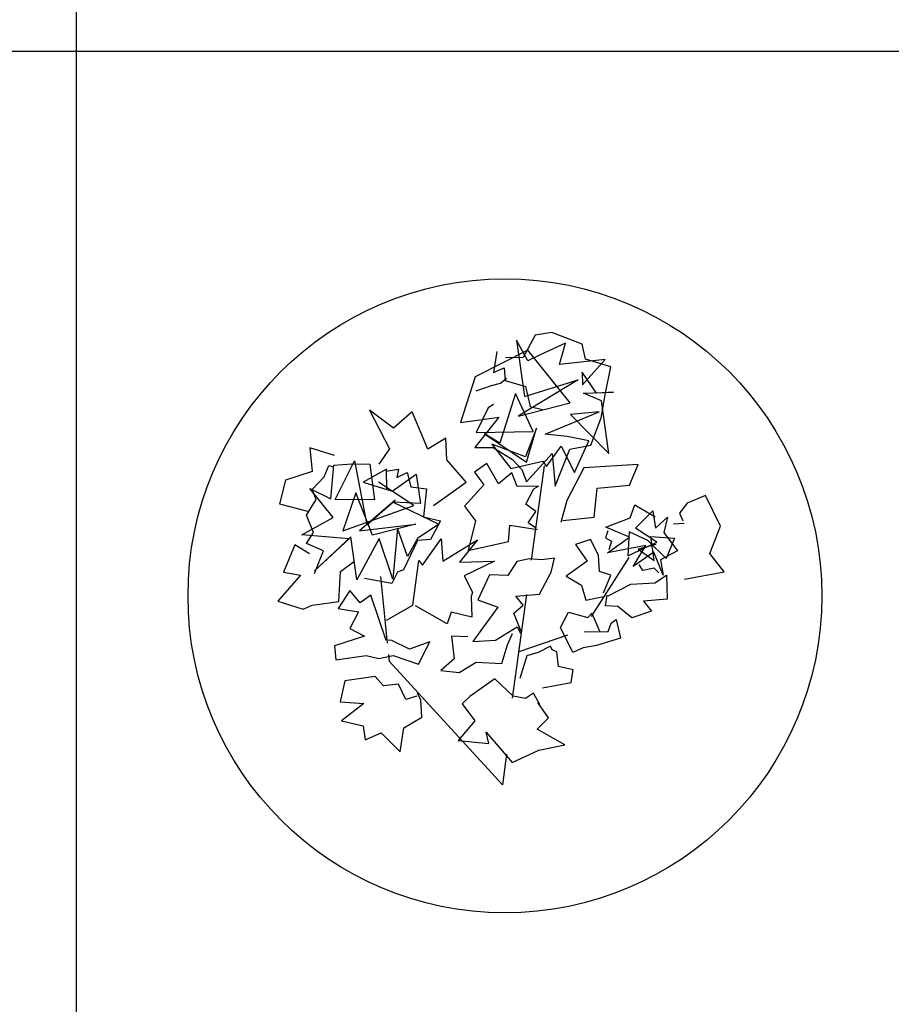
# Model space of a CAD drawing. Units: inches. Extents: x 11387 to 73799, y 694 to 39214.
# Drawn here: x 38408 to 40481, y 5511 to 7853 of the extents above; entities that cross this region are included whole.
import ezdxf

# ---------------------------------------------------------------- set-up
doc = ezdxf.new("R2010")
doc.units = ezdxf.units.IN
doc.layers.add('plca', color=7, linetype='Continuous')

# ---------------------------------------------------------------- blocks, each defined once
blk = doc.blocks.new('A$C516926BB')
for p, q in [((27.1553, 38.5194), (27.1553, 0)), ((0, 7.0831), (60.3118, 7.0831))]:
    blk.add_line(p, q)
blk = doc.blocks.new('A$C26E54410')
at = {"linetype": 'Continuous'}
for p, q in [((0.7813, 1.3616), (0.8, 1.228)), ((0.8087, 1.3128), (0.7813, 1.3616)), ((0.8254, 1.3739), (0.7976, 1.3207)), ((0.8654, 1.3798), (0.8254, 1.3739)), ((0.9373, 1.3522), (0.8654, 1.3798)), ((0.8083, 1.3379), (0.6833, 1.2744)), ((0.7349, 1.3345), (0.7265, 1.2847)), ((0.9087, 1.2127), (0.8083, 1.3379)), ((0.8976, 1.3542), (0.8377, 1.3266)), ((0.8837, 1.3034), (0.8976, 1.3542)), ((0.9456, 1.3167), (0.9373, 1.3522)), ((0.7976, 1.3207), (0.7551, 1.3197)), ((0.8377, 1.3266), (0.8087, 1.3128)), ((0.992, 1.3153), (0.8837, 1.3034)), ((0.9381, 1.2551), (0.992, 1.3153)), ((1.0059, 1.298), (0.9456, 1.3167)), ((0.7265, 1.2847), (0.7523, 1.296)), ((0.7523, 1.296), (0.7547, 1.266)), ((0.9924, 1.2315), (1.0059, 1.298)), ((0.6833, 1.2744), (0.648, 1.1659)), ((0.7436, 1.2596), (0.7579, 1.2714)), ((0.7547, 1.266), (0.8027, 1.2512)), ((0.9277, 1.267), (0.7853, 1.1812)), ((0.8, 1.228), (0.9277, 1.267)), ((0.9377, 1.2857), (0.9381, 1.2551)), ((0.9718, 1.2359), (0.9377, 1.2857)), ((0.6853, 1.2408), (0.7218, 1.2537)), ((0.7218, 1.2537), (0.7436, 1.2596)), ((0.8027, 1.2512), (0.8142, 1.2039)), ((0.7793, 1.2349), (0.7416, 1.1171)), ((0.821, 1.1447), (0.7793, 1.2349)), ((0.9408, 1.2354), (1.0119, 1.2379)), ((0.9833, 1.2177), (0.9408, 1.2354)), ((1.0119, 1.2379), (0.9718, 1.2359)), ((0.9825, 1.1768), (0.9924, 1.2315)), ((1.0012, 1.092), (0.9833, 1.2177)), ((0.4319, 1.1951), (0.4794, 1.1035)), ((0.4887, 1.1525), (0.4319, 1.1951)), ((0.7138, 1.2009), (0.6857, 1.1418)), ((0.7269, 1.2083), (0.7138, 1.2009)), ((0.7853, 1.1812), (0.9087, 1.2127)), ((0.8142, 1.2039), (0.8432, 1.197)), ((0.5333, 1.1914), (0.4887, 1.1525)), ((0.5705, 1.1022), (0.5333, 1.1914)), ((0.648, 1.1659), (0.7392, 1.1787)), ((0.7392, 1.1787), (0.6825, 1.1068)), ((0.8496, 1.1383), (0.9781, 1.1911)), ((0.9781, 1.1911), (0.9095, 1.1851)), ((0.9095, 1.1851), (1.0012, 1.092)), ((0.9579, 1.1117), (0.9825, 1.1768)), ((0.8293, 1.1526), (0.8027, 1.0841)), ((0.8055, 1.0718), (0.8293, 1.1526)), ((0.6133, 1.1287), (0.5705, 1.1022)), ((0.6159, 1.077), (0.6133, 1.1287)), ((0.6857, 1.1418), (0.821, 1.1447)), ((0.7055, 1.1388), (0.8055, 1.0718)), ((0.7416, 1.1171), (0.7055, 1.1388)), ((0.9016, 1.1329), (0.8496, 1.1383)), ((0.9535, 1.1225), (0.9016, 1.1329)), ((0.2896, 1.1054), (0.2951, 1.0495)), ((0.3486, 1.0875), (0.2896, 1.1054)), ((0.4794, 1.1035), (0.4536, 1.0669)), ((0.6825, 1.1068), (0.7261, 1.1063)), ((0.723, 1.1142), (0.7682, 1.0565)), ((0.8027, 1.0841), (0.723, 1.1142)), ((0.7261, 1.1063), (0.7718, 1.0777)), ((0.8527, 1.0614), (0.8873, 1.1092)), ((0.8734, 1.0146), (0.9079, 1.1023)), ((0.8873, 1.1092), (0.9194, 1.0466)), ((0.9079, 1.1023), (0.9579, 1.1117)), ((0.9194, 1.0466), (0.9535, 1.1225)), ((0.6619, 1.0239), (0.6159, 1.077)), ((0.7718, 1.0777), (0.794, 1.0545)), ((0.8055, 1.025), (0.8662, 1.0925)), ((0.8662, 1.0925), (0.8734, 1.0146)), ((0.324, 1.0369), (0.3353, 1.0634)), ((0.3353, 1.0634), (0.3461, 1.0604)), ((0.34, 0.984), (0.3471, 1.0644)), ((0.3471, 1.0644), (0.3896, 1.0678)), ((0.3499, 0.9831), (0.3964, 1.0747)), ((0.3896, 1.0678), (0.4325, 1.0664)), ((0.3964, 1.0747), (0.4253, 0.9224)), ((0.4722, 1.055), (0.417, 1.024)), ((0.4325, 1.0664), (0.4436, 0.9821)), ((0.4704, 1.0503), (0.5009, 1.0546)), ((0.4733, 1.0062), (0.4722, 1.055)), ((0.5009, 1.0546), (0.497, 1.035)), ((0.711, 1.0686), (0.6818, 1.048)), ((0.7388, 1.0201), (0.711, 1.0686)), ((0.7682, 1.0565), (0.8436, 1.0742)), ((0.794, 1.0545), (0.8055, 1.025)), ((0.8173, 0.8383), (0.8483, 1.0632)), ((0.8436, 1.0742), (0.8527, 1.0614)), ((0.9414, 1.0577), (0.9008, 0.9804)), ((1.0704, 1.066), (0.9414, 1.0577)), ((1.0501, 1.017), (1.0704, 1.066)), ((0.2951, 1.0495), (0.2317, 1.0289)), ((0.2953, 1.0069), (0.324, 1.0369)), ((0.486, 1.0028), (0.5424, 1.0432)), ((0.497, 1.035), (0.5212, 1.0471)), ((0.5212, 1.0471), (0.5301, 1.0128)), ((0.5424, 1.0432), (0.5531, 0.9732)), ((0.6818, 1.048), (0.7034, 1.0174)), ((0.7701, 1.046), (0.7388, 1.0201)), ((0.7829, 1.0137), (0.7701, 1.046)), ((0.2317, 1.0289), (0.2177, 0.9721)), ((0.2896, 1.0087), (0.34, 0.984)), ((0.3452, 0.9397), (0.2896, 1.0087)), ((0.3048, 0.983), (0.2953, 1.0069)), ((0.417, 1.024), (0.486, 1.0028)), ((0.5372, 0.9683), (0.4531, 1.024)), ((0.5301, 1.0128), (0.5672, 1.0082)), ((0.5672, 1.0082), (0.5598, 0.9416)), ((0.5838, 0.9685), (0.6619, 1.0239)), ((0.7034, 1.0174), (0.6573, 0.9672)), ((0.8337, 1.0144), (0.7829, 1.0137)), ((0.8037, 0.972), (0.8223, 1.0082)), ((0.8223, 1.0082), (0.8337, 1.0144)), ((0.9657, 0.941), (0.9731, 1.0101)), ((0.9731, 1.0101), (1.0501, 1.017)), ((0.3995, 0.9983), (0.3682, 0.9081)), ((0.4388, 0.8978), (0.3995, 0.9983)), ((1.2312, 0.9923), (1.1873, 0.9739)), ((1.2662, 0.919), (1.2312, 0.9923)), ((0.2177, 0.9721), (0.2841, 0.9552)), ((0.2819, 0.9455), (0.3048, 0.983)), ((0.4436, 0.9821), (0.3499, 0.9831)), ((0.3682, 0.9081), (0.5372, 0.9683)), ((0.4924, 0.9811), (0.4083, 0.9086)), ((0.4253, 0.9224), (0.4924, 0.9811)), ((0.488, 0.9767), (0.5968, 0.9244)), ((0.5531, 0.9732), (0.488, 0.9767)), ((0.6573, 0.9672), (0.6837, 0.9322)), ((0.8276, 0.9542), (0.8037, 0.972)), ((0.9008, 0.9804), (0.8868, 0.9277)), ((1.0516, 0.9392), (1.0631, 0.9702)), ((1.0631, 0.9702), (1.1111, 0.9417)), ((1.1873, 0.9739), (1.1688, 0.9501)), ((0.2706, 0.8988), (0.3452, 0.9397)), ((0.2985, 0.904), (0.2819, 0.9455)), ((0.5598, 0.9416), (0.6003, 0.9321)), ((0.8088, 0.9272), (0.8276, 0.9542)), ((0.8912, 0.9332), (0.9657, 0.941)), ((0.9936, 0.917), (1.0516, 0.9392)), ((1.0647, 0.915), (1.1055, 0.9555)), ((1.1055, 0.9555), (1.1119, 0.915)), ((1.1119, 0.915), (1.1409, 0.9407)), ((1.1409, 0.9407), (1.1321, 0.9047)), ((1.1688, 0.9501), (1.1773, 0.9323)), ((0.4083, 0.9086), (0.542, 0.9239)), ((0.542, 0.9239), (0.4388, 0.8978)), ((0.4984, 0.9145), (0.4872, 0.7933)), ((0.5218, 0.8475), (0.4984, 0.9145)), ((0.5968, 0.9244), (0.5456, 0.8904)), ((0.6003, 0.9321), (0.5769, 0.888)), ((0.6837, 0.9322), (0.6667, 0.8619)), ((0.7622, 0.8832), (0.7652, 0.9214)), ((0.7652, 0.9214), (0.8315, 0.9116)), ((0.8267, 0.9153), (0.8088, 0.9272)), ((1.0504, 0.8929), (0.9936, 0.917)), ((1.1155, 0.881), (1.0647, 0.915)), ((1.1799, 0.9259), (1.1545, 0.924)), ((1.2411, 0.854), (1.2662, 0.919)), ((0.3833, 0.8889), (0.2706, 0.8988)), ((0.2822, 0.8782), (0.2985, 0.904)), ((0.3872, 0.8938), (0.3011, 0.813)), ((0.4015, 0.7918), (0.3872, 0.8938)), ((0.4547, 0.8899), (0.4015, 0.7918)), ((0.4872, 0.7933), (0.4547, 0.8899)), ((0.5456, 0.8904), (0.5218, 0.8475)), ((0.9986, 0.9079), (0.9928, 0.8913)), ((0.9928, 0.8913), (1.0073, 0.8838)), ((0.9976, 0.8559), (1.0504, 0.8929)), ((1.0492, 0.9057), (1.0464, 0.849)), ((1.094, 0.8855), (1.0492, 0.9057)), ((1.1008, 0.8948), (1.1571, 0.8909)), ((1.1091, 0.8377), (1.1008, 0.8948)), ((1.1321, 0.9047), (1.1643, 0.8608)), ((1.1571, 0.8909), (1.1377, 0.8426)), ((0.2538, 0.875), (0.2273, 0.81)), ((0.2892, 0.8535), (0.2538, 0.875)), ((0.3219, 0.8609), (0.2822, 0.8782)), ((0.3011, 0.813), (0.3833, 0.8889)), ((0.5459, 0.8854), (0.5122, 0.8159)), ((0.5769, 0.888), (0.5459, 0.8854)), ((0.5578, 0.8264), (0.6024, 0.8894)), ((0.6024, 0.8894), (0.6061, 0.8358)), ((0.6061, 0.8358), (0.6883, 0.8871)), ((0.6883, 0.8871), (0.6461, 0.8335)), ((0.6667, 0.8619), (0.7622, 0.8832)), ((0.957, 0.888), (0.9217, 0.8754)), ((0.9217, 0.8754), (0.9491, 0.8365)), ((0.9762, 0.8502), (0.957, 0.888)), ((1.0893, 0.8731), (0.9976, 0.8559)), ((1.0073, 0.8838), (1.0013, 0.8632)), ((1.0464, 0.849), (1.1155, 0.881)), ((1.0587, 0.8234), (1.0893, 0.8731)), ((1.1131, 0.8761), (1.071, 0.8643)), ((1.1377, 0.8426), (1.094, 0.8855)), ((0.3008, 0.8067), (0.3219, 0.8609)), ((0.8719, 0.8434), (0.8406, 0.8392)), ((0.8641, 0.8099), (0.8719, 0.8434)), ((0.9598, 0.7048), (1.049, 0.845)), ((0.9786, 0.8113), (0.9762, 0.8502)), ((1.1083, 0.8579), (1.0587, 0.8234)), ((1.071, 0.8643), (1.1091, 0.8377)), ((1.1301, 0.8032), (1.1083, 0.8579)), ((1.1643, 0.8608), (1.1238, 0.8396)), ((1.275, 0.8105), (1.2411, 0.854)), ((0.3626, 0.8114), (0.3935, 0.8343)), ((0.5349, 0.7314), (0.5489, 0.8381)), ((0.5489, 0.8381), (0.5578, 0.8264)), ((0.6461, 0.8335), (0.7288, 0.8365)), ((0.7288, 0.8365), (0.657, 0.801)), ((0.7823, 0.8354), (0.7606, 0.8019)), ((0.812, 0.8418), (0.7823, 0.8354)), ((0.8406, 0.8392), (0.812, 0.8418)), ((0.9491, 0.8365), (0.8995, 0.8006)), ((1.0817, 0.8142), (1.0728, 0.8286)), ((1.1085, 0.8198), (1.0817, 0.8142)), ((1.1201, 0.8087), (1.1085, 0.8198)), ((1.1238, 0.8396), (1.1301, 0.8032)), ((0.2675, 0.8027), (0.2136, 0.7409)), ((0.2273, 0.81), (0.2675, 0.8027)), ((0.3589, 0.74), (0.3626, 0.8114)), ((0.4575, 0.7994), (0.4738, 0.6411)), ((0.4986, 0.8103), (0.4851, 0.7832)), ((0.5122, 0.8159), (0.4986, 0.8103)), ((0.657, 0.801), (0.6767, 0.7623)), ((0.7172, 0.8038), (0.6892, 0.744)), ((0.7606, 0.8019), (0.7172, 0.8038)), ((0.8358, 0.758), (0.8641, 0.8099)), ((0.8995, 0.8006), (0.9357, 0.7788)), ((1.0059, 0.8026), (0.9786, 0.8113)), ((0.9886, 0.761), (1.0059, 0.8026)), ((1.1102, 0.7843), (1.1381, 0.8031)), ((1.1381, 0.8031), (1.1399, 0.7458)), ((1.1806, 0.7931), (1.275, 0.8105)), ((0.4851, 0.7832), (0.4199, 0.7953)), ((0.9357, 0.7788), (0.9465, 0.7438)), ((0.9991, 0.7539), (1.0531, 0.7813)), ((1.0531, 0.7813), (1.1102, 0.7843)), ((0.3847, 0.7667), (0.3569, 0.7234)), ((0.4092, 0.7367), (0.3847, 0.7667)), ((0.435, 0.7555), (0.4092, 0.7367)), ((0.4717, 0.6474), (0.435, 0.7555)), ((0.6767, 0.7623), (0.6739, 0.7523)), ((0.6739, 0.7523), (0.6754, 0.7028)), ((0.7721, 0.5101), (0.8061, 0.7568)), ((0.7797, 0.7527), (0.8358, 0.758)), ((0.7971, 0.7314), (0.7797, 0.7527)), ((0.9465, 0.7438), (0.9919, 0.7529)), ((0.993, 0.7298), (0.9974, 0.7552)), ((0.2136, 0.7409), (0.2741, 0.7217)), ((0.2741, 0.7217), (0.2951, 0.7313)), ((0.2951, 0.7313), (0.3589, 0.74)), ((0.4723, 0.6959), (0.5349, 0.7314)), ((0.6162, 0.687), (0.5408, 0.7298)), ((0.737, 0.7264), (0.6774, 0.6453)), ((0.6892, 0.744), (0.737, 0.7264)), ((0.7749, 0.7126), (0.7971, 0.7314)), ((1.0227, 0.728), (0.993, 0.7298)), ((1.0557, 0.7012), (1.0227, 0.728)), ((1.1399, 0.7458), (1.0833, 0.741)), ((1.0833, 0.741), (1.1025, 0.7172)), ((0.3569, 0.7234), (0.4055, 0.7156)), ((0.4055, 0.7156), (0.3851, 0.676)), ((0.6256, 0.7149), (0.6162, 0.687)), ((0.6754, 0.7028), (0.6256, 0.7149)), ((0.7926, 0.6687), (0.7749, 0.7126)), ((0.8863, 0.6785), (0.9054, 0.7145)), ((0.9054, 0.7145), (0.9512, 0.7023)), ((0.9512, 0.7023), (0.9607, 0.7126)), ((0.9607, 0.7126), (0.9794, 0.668)), ((1.1025, 0.7172), (1.0557, 0.7012)), ((0.7311, 0.6485), (0.7829, 0.6801)), ((0.7829, 0.6801), (0.7908, 0.6646)), ((0.9993, 0.6689), (1.0065, 0.6886)), ((1.0065, 0.6886), (1.0181, 0.6971)), ((1.0181, 0.6971), (1.0291, 0.6529)), ((0.4195, 0.6577), (0.3486, 0.6348)), ((0.3851, 0.676), (0.4195, 0.6577)), ((0.6269, 0.6582), (0.6332, 0.6039)), ((0.6653, 0.6561), (0.6269, 0.6582)), ((0.7596, 0.6371), (0.772, 0.6641)), ((0.9025, 0.6601), (0.7869, 0.6202)), ((0.9156, 0.619), (0.8863, 0.6785)), ((0.9389, 0.6727), (0.9394, 0.6728)), ((0.9425, 0.6682), (0.9993, 0.6689)), ((0.3486, 0.6348), (0.3513, 0.6018)), ((0.4848, 0.6479), (0.4763, 0.6485)), ((0.5272, 0.6268), (0.4848, 0.6479)), ((0.5751, 0.6444), (0.5272, 0.6268)), ((0.5484, 0.5909), (0.5751, 0.6444)), ((0.6774, 0.6453), (0.7311, 0.6485)), ((0.7462, 0.5925), (0.7596, 0.6371)), ((0.8619, 0.6339), (0.833, 0.6188)), ((0.8664, 0.6256), (0.8619, 0.6339)), ((0.972, 0.636), (0.9401, 0.6302)), ((1.0291, 0.6529), (0.972, 0.636)), ((0.3513, 0.6018), (0.424, 0.6115)), ((0.424, 0.6115), (0.4542, 0.605)), ((0.4542, 0.605), (0.4877, 0.6119)), ((0.4765, 0.6144), (0.4782, 0.5984)), ((0.4877, 0.6119), (0.5484, 0.5909)), ((0.8059, 0.6108), (0.7891, 0.5572)), ((0.833, 0.6188), (0.8059, 0.6108)), ((0.8776, 0.6202), (0.8664, 0.6256)), ((0.8815, 0.5854), (0.8776, 0.6202)), ((0.9401, 0.6302), (0.9156, 0.619)), ((0.4782, 0.5984), (0.7484, 0.3044)), ((0.6332, 0.6039), (0.6017, 0.5764)), ((0.645, 0.5716), (0.6853, 0.5957)), ((0.6853, 0.5957), (0.7462, 0.5925)), ((0.9158, 0.5778), (0.8815, 0.5854)), ((0.6017, 0.5764), (0.645, 0.5716)), ((0.9112, 0.548), (0.9158, 0.5778)), ((0.3733, 0.5519), (0.3617, 0.5013)), ((0.4452, 0.5618), (0.3733, 0.5519)), ((0.4647, 0.5398), (0.4452, 0.5618)), ((0.5008, 0.5437), (0.4647, 0.5398)), ((0.5183, 0.5073), (0.5008, 0.5437)), ((0.7296, 0.5563), (0.6706, 0.5146)), ((0.7735, 0.5148), (0.7296, 0.5563)), ((0.8429, 0.5352), (0.9112, 0.548)), ((0.544, 0.5155), (0.5183, 0.5073)), ((0.5535, 0.5059), (0.5462, 0.5226)), ((0.8214, 0.5226), (0.8028, 0.5096)), ((0.8367, 0.4954), (0.8214, 0.5226)), ((0.3617, 0.5013), (0.4186, 0.4977)), ((0.4186, 0.4977), (0.365, 0.4567)), ((0.5561, 0.4654), (0.5535, 0.5059)), ((0.6706, 0.5146), (0.6522, 0.4972)), ((0.6522, 0.4972), (0.6824, 0.4567)), ((0.8028, 0.5096), (0.7735, 0.5148)), ((0.8575, 0.4638), (0.8323, 0.5)), ((0.365, 0.4567), (0.4168, 0.4448)), ((0.5132, 0.4398), (0.5561, 0.4654)), ((0.6824, 0.4567), (0.6424, 0.41)), ((0.8308, 0.4363), (0.8575, 0.4638)), ((0.4168, 0.4448), (0.4217, 0.4116)), ((0.4217, 0.4116), (0.4592, 0.4276)), ((0.4592, 0.4276), (0.5043, 0.383)), ((0.5043, 0.383), (0.5132, 0.4398)), ((0.7093, 0.4292), (0.7711, 0.3578)), ((0.7154, 0.4029), (0.7093, 0.4292)), ((0.8966, 0.3995), (0.8308, 0.4363)), ((0.6424, 0.41), (0.7154, 0.4029)), ((0.8348, 0.3864), (0.8966, 0.3995)), ((0.7576, 0.3774), (0.7484, 0.3044)), ((0.7711, 0.3578), (0.8348, 0.3864))]:
    blk.add_line(p, q, dxfattribs=at)
blk.add_circle((0.7538, 0.7538), 0.7538, dxfattribs=at)

msp = doc.modelspace()

# ---------------------------------------------------------------- block references
at = {"xscale": 1000, "yscale": 1000, "zscale": 1000}
msp.add_blockref('A$C26E54410', (38808.3, 5729), dxfattribs=at)
at = {"layer": 'plca', "color": 155, "true_color": 0x546d8e, "xscale": 1000, "yscale": 1000, "zscale": 1000}
msp.add_blockref('A$C516926BB', (11386.7, 694.4), dxfattribs=at)

doc.saveas('drawing.dxf')
